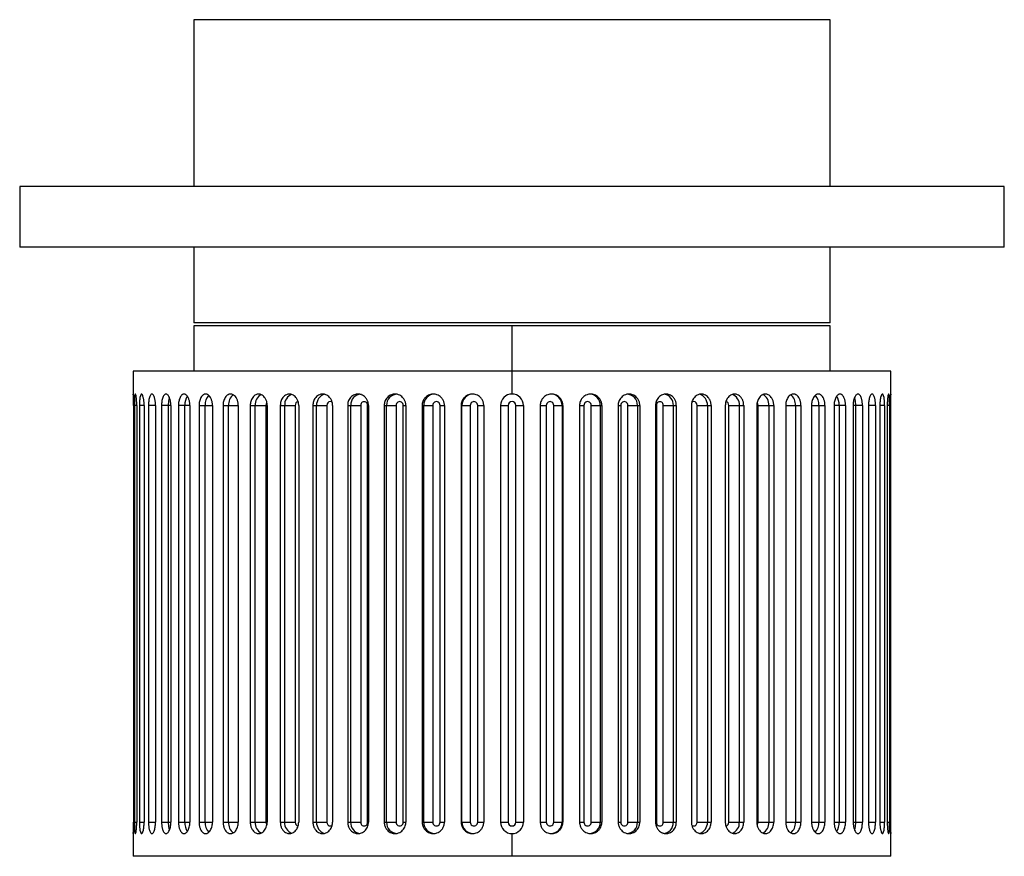
# Paper-space layout '_Top' of a CAD drawing. Units: inches. Extents: x -1.28 to 7.58, y -1.74 to 0.43.
# Drawn here: x -1.28 to 1.28, y -1.74 to 0.43 of the extents above; entities that cross this region are included whole.
import ezdxf

# ---------------------------------------------------------------- set-up
doc = ezdxf.new("R2010")
doc.units = ezdxf.units.IN
doc.header["$MEASUREMENT"] = 0

psp = doc.layouts.new('_Top')

# ---------------------------------------------------------------- linework, layer by layer
at = {"color": 7, "linetype": 'Continuous', "lineweight": 25}
for p, q in [((-0.8268, 0.4331), (-0.8268, 0)), ((0.8268, 0.4331), (-0.8268, 0.4331)), ((0.8268, 0), (0.8268, 0.4331)), ((-1.2795, 0), (-1.2795, -0.1575)), ((1.2795, 0), (-1.2795, 0)), ((1.2795, -0.1575), (1.2795, 0)), ((1.2795, -0.1575), (-1.2795, -0.1575)), ((-0.8268, -0.1575), (-0.8268, -0.3543)), ((0.8268, -0.3543), (0.8268, -0.1575)), ((0.8268, -0.3543), (-0.8268, -0.3543)), ((-0.8268, -0.3622), (-0.8268, -0.4803)), ((0.8268, -0.3622), (-0.8268, -0.3622)), ((0, -0.5394), (0, -0.3622)), ((0.8268, -0.4803), (0.8268, -0.3622)), ((-0.9843, -0.4803), (-0.9843, -0.5394)), ((0.9843, -0.4803), (-0.9843, -0.4803)), ((0.9843, -0.5394), (0.9843, -0.4803)), ((-0.9838, -0.5689), (-0.9838, -1.6516)), ((-0.9815, -0.5689), (-0.9815, -1.6516)), ((-0.9753, -0.5689), (-0.9753, -1.6516)), ((-0.9684, -0.5689), (-0.9684, -1.6516)), ((-0.9562, -0.5689), (-0.9562, -1.6516)), ((-0.9448, -0.5689), (-0.9448, -1.6516)), ((-0.9265, -0.5689), (-0.9448, -0.5689)), ((-0.9265, -0.5689), (-0.9265, -1.6516)), ((-0.9108, -0.5689), (-0.9108, -1.6516)), ((-0.8867, -0.5689), (-0.9108, -0.5689)), ((-0.8932, -1.6516), (-0.8932, -0.5689)), ((-0.8867, -0.5689), (-0.8867, -1.6516)), ((-0.8668, -0.5689), (-0.8668, -1.6516)), ((-0.8372, -0.5689), (-0.8668, -0.5689)), ((-0.8501, -1.6516), (-0.8501, -0.5689)), ((-0.8372, -0.5689), (-0.8372, -1.6516)), ((-0.8133, -0.5689), (-0.8133, -1.6516)), ((-0.8133, -0.5689), (-0.7786, -0.5689)), ((-0.7977, -1.6516), (-0.7977, -0.5689)), ((-0.7786, -0.5689), (-0.7786, -1.6516)), ((-0.7509, -0.5689), (-0.7509, -1.6516)), ((-0.7509, -0.5689), (-0.7114, -0.5689)), ((-0.7366, -1.6516), (-0.7366, -0.5689)), ((-0.7114, -0.5689), (-0.7114, -1.6516)), ((-0.6802, -0.5689), (-0.6802, -1.6516)), ((-0.6802, -0.5689), (-0.6396, -0.5689)), ((-0.6674, -1.6516), (-0.6674, -0.5689)), ((-0.6396, -0.5689), (-0.6396, -1.6516)), ((-0.6364, -0.5689), (-0.6364, -1.6516)), ((-0.6022, -0.5689), (-0.6022, -1.6516)), ((-0.6022, -0.5689), (-0.5634, -0.5689)), ((-0.5908, -1.6516), (-0.5908, -0.5689)), ((-0.5634, -0.5689), (-0.5634, -1.6516)), ((-0.5544, -0.5689), (-0.5544, -1.6516)), ((-0.5175, -0.5689), (-0.5175, -1.6516)), ((-0.5175, -0.5689), (-0.481, -0.5689)), ((-0.5079, -1.6516), (-0.5079, -0.5689)), ((-0.481, -0.5689), (-0.481, -1.6516)), ((-0.4663, -0.5689), (-0.4663, -1.6516)), ((-0.4271, -0.5689), (-0.4271, -1.6516)), ((-0.4271, -0.5689), (-0.3933, -0.5689)), ((-0.4193, -1.6516), (-0.4193, -0.5689)), ((-0.3933, -0.5689), (-0.3933, -1.6516)), ((-0.3753, -1.6516), (-0.3753, -0.5689)), ((-0.3732, -0.5689), (-0.3732, -1.6516)), ((-0.3321, -0.5689), (-0.3321, -1.6516)), ((-0.3321, -0.5689), (-0.3013, -0.5689)), ((-0.3261, -1.6516), (-0.3261, -0.5689)), ((-0.3013, -0.5689), (-0.3013, -1.6516)), ((-0.2826, -1.6516), (-0.2826, -0.5689)), ((-0.2759, -0.5689), (-0.2759, -1.6516)), ((-0.2334, -0.5689), (-0.2334, -1.6516)), ((-0.2334, -0.5689), (-0.2061, -0.5689)), ((-0.2294, -1.6516), (-0.2294, -0.5689)), ((-0.2061, -0.5689), (-0.2061, -1.6516)), ((-0.1868, -1.6516), (-0.1868, -0.5689)), ((-0.1757, -0.5689), (-0.1757, -1.6516)), ((-0.1322, -0.5689), (-0.1322, -1.6516)), ((-0.1322, -0.5689), (-0.1086, -0.5689)), ((-0.1302, -1.6516), (-0.1302, -0.5689)), ((-0.1086, -0.5689), (-0.1086, -1.6516)), ((-0.089, -1.6516), (-0.089, -0.5689)), ((-0.0735, -0.5689), (-0.0735, -1.6516)), ((-0.0295, -0.5689), (-0.0295, -1.6516)), ((-0.0295, -0.5689), (-0.0098, -0.5689)), ((-0.0098, -0.5689), (-0.0098, -1.6516)), ((0.0098, -1.6516), (0.0098, -0.5689)), ((0.0098, -0.5689), (0.0295, -0.5689)), ((0.0295, -0.5689), (0.0295, -1.6516)), ((0.0735, -0.5689), (0.0735, -1.6516)), ((0.089, -0.5689), (0.089, -1.6516)), ((0.1086, -0.5689), (0.1322, -0.5689)), ((0.1086, -1.6516), (0.1086, -0.5689)), ((0.1302, -0.5689), (0.1302, -1.6516)), ((0.1322, -0.5689), (0.1322, -1.6516)), ((0.1757, -0.5689), (0.1757, -1.6516)), ((0.1868, -0.5689), (0.1868, -1.6516)), ((0.2061, -0.5689), (0.2334, -0.5689)), ((0.2061, -1.6516), (0.2061, -0.5689)), ((0.2294, -0.5689), (0.2294, -1.6516)), ((0.2334, -0.5689), (0.2334, -1.6516)), ((0.2759, -0.5689), (0.2759, -1.6516)), ((0.2826, -0.5689), (0.2826, -1.6516)), ((0.3013, -0.5689), (0.3321, -0.5689)), ((0.3013, -1.6516), (0.3013, -0.5689)), ((0.3261, -0.5689), (0.3261, -1.6516)), ((0.3321, -0.5689), (0.3321, -1.6516)), ((0.3732, -0.5689), (0.3732, -1.6516)), ((0.3753, -0.5689), (0.3753, -1.6516)), ((0.3933, -0.5689), (0.4271, -0.5689)), ((0.3933, -1.6516), (0.3933, -0.5689)), ((0.4193, -0.5689), (0.4193, -1.6516)), ((0.4271, -0.5689), (0.4271, -1.6516)), ((0.4663, -0.5689), (0.4663, -1.6516)), ((0.481, -0.5689), (0.5175, -0.5689)), ((0.481, -1.6516), (0.481, -0.5689)), ((0.5079, -0.5689), (0.5079, -1.6516)), ((0.5175, -0.5689), (0.5175, -1.6516)), ((0.5544, -0.5689), (0.5544, -1.6516)), ((0.5634, -0.5689), (0.6022, -0.5689)), ((0.5634, -1.6516), (0.5634, -0.5689)), ((0.5908, -0.5689), (0.5908, -1.6516)), ((0.6022, -0.5689), (0.6022, -1.6516)), ((0.6364, -0.5689), (0.6364, -1.6516)), ((0.6396, -0.5689), (0.6802, -0.5689)), ((0.6396, -1.6516), (0.6396, -0.5689)), ((0.6674, -0.5689), (0.6674, -1.6516)), ((0.6802, -0.5689), (0.6802, -1.6516)), ((0.7114, -0.5689), (0.7114, -1.6516)), ((0.7114, -0.5689), (0.7509, -0.5689)), ((0.7366, -0.5689), (0.7366, -1.6516)), ((0.7509, -0.5689), (0.7509, -1.6516)), ((0.7786, -0.5689), (0.7786, -1.6516)), ((0.7786, -0.5689), (0.8133, -0.5689)), ((0.7977, -0.5689), (0.7977, -1.6516)), ((0.8133, -0.5689), (0.8133, -1.6516)), ((0.8372, -0.5689), (0.8372, -1.6516)), ((0.8668, -0.5689), (0.8372, -0.5689)), ((0.8501, -0.5689), (0.8501, -1.6516)), ((0.8668, -0.5689), (0.8668, -1.6516)), ((0.8867, -0.5689), (0.8867, -1.6516)), ((0.9108, -0.5689), (0.8867, -0.5689)), ((0.8932, -0.5689), (0.8932, -1.6516)), ((0.9108, -0.5689), (0.9108, -1.6516)), ((0.9265, -0.5689), (0.9265, -1.6516)), ((0.9448, -0.5689), (0.9265, -0.5689)), ((0.9448, -0.5689), (0.9448, -1.6516)), ((0.9562, -0.5689), (0.9562, -1.6516)), ((0.9684, -0.5689), (0.9684, -1.6516)), ((0.9753, -0.5689), (0.9753, -1.6516)), ((0.9815, -0.5689), (0.9815, -1.6516)), ((0.9838, -0.5689), (0.9838, -1.6516)), ((-0.9448, -1.6516), (-0.9265, -1.6516)), ((-0.9108, -1.6516), (-0.8867, -1.6516)), ((-0.8668, -1.6516), (-0.8372, -1.6516)), ((-0.8133, -1.6516), (-0.7786, -1.6516)), ((-0.7509, -1.6516), (-0.7114, -1.6516)), ((-0.6802, -1.6516), (-0.6396, -1.6516)), ((-0.6022, -1.6516), (-0.5634, -1.6516)), ((-0.5175, -1.6516), (-0.481, -1.6516)), ((-0.4271, -1.6516), (-0.3933, -1.6516)), ((-0.3321, -1.6516), (-0.3013, -1.6516)), ((-0.2334, -1.6516), (-0.2061, -1.6516)), ((-0.1322, -1.6516), (-0.1086, -1.6516)), ((-0.0295, -1.6516), (-0.0098, -1.6516)), ((0.0098, -1.6516), (0.0295, -1.6516)), ((0.1086, -1.6516), (0.1322, -1.6516)), ((0.2061, -1.6516), (0.2334, -1.6516)), ((0.3013, -1.6516), (0.3321, -1.6516)), ((0.3933, -1.6516), (0.4271, -1.6516)), ((0.481, -1.6516), (0.5175, -1.6516)), ((0.5634, -1.6516), (0.6022, -1.6516)), ((0.6396, -1.6516), (0.6802, -1.6516)), ((0.7114, -1.6516), (0.7509, -1.6516)), ((0.7786, -1.6516), (0.8133, -1.6516)), ((0.8372, -1.6516), (0.8668, -1.6516)), ((0.8867, -1.6516), (0.9108, -1.6516)), ((0.9265, -1.6516), (0.9448, -1.6516)), ((-0.9843, -1.6811), (-0.9843, -1.7402)), ((0, -1.7402), (0, -1.6811)), ((0.9843, -1.7402), (0.9843, -1.6811)), ((0.9843, -1.7402), (-0.9843, -1.7402))]:
    psp.add_line(p, q, dxfattribs=at)
at = {"color": 8, "linetype": 'Continuous', "lineweight": 25}
for p, q in [((-0.9753, -0.5689), (-0.9815, -0.5689)), ((-0.9562, -0.5689), (-0.9684, -0.5689)), ((-0.3753, -0.5689), (-0.3732, -0.5689)), ((-0.2826, -0.5689), (-0.2759, -0.5689)), ((-0.1868, -0.5689), (-0.1757, -0.5689)), ((-0.089, -0.5689), (-0.0735, -0.5689)), ((0.0735, -0.5689), (0.089, -0.5689)), ((0.1757, -0.5689), (0.1868, -0.5689)), ((0.2759, -0.5689), (0.2826, -0.5689)), ((0.3732, -0.5689), (0.3753, -0.5689)), ((0.9684, -0.5689), (0.9562, -0.5689)), ((0.9815, -0.5689), (0.9753, -0.5689)), ((-0.9815, -1.6516), (-0.9753, -1.6516)), ((-0.9684, -1.6516), (-0.9562, -1.6516)), ((-0.3753, -1.6516), (-0.3732, -1.6516)), ((-0.2826, -1.6516), (-0.2759, -1.6516)), ((-0.1868, -1.6516), (-0.1757, -1.6516)), ((-0.089, -1.6516), (-0.0735, -1.6516)), ((0.0735, -1.6516), (0.089, -1.6516)), ((0.1757, -1.6516), (0.1868, -1.6516)), ((0.2759, -1.6516), (0.2826, -1.6516)), ((0.3732, -1.6516), (0.3753, -1.6516)), ((0.9562, -1.6516), (0.9684, -1.6516)), ((0.9753, -1.6516), (0.9815, -1.6516))]:
    psp.add_line(p, q, dxfattribs=at)
at = {"color": 8, "linetype": 'Continuous', "lineweight": 25, "flags": 128}
for points in [[(-0.8932, -0.5689), (-0.8923, -0.5576), (-0.8901, -0.5492)], [(-0.4674, -0.5609), (-0.4692, -0.5598), (-0.4724, -0.5591), (-0.4757, -0.5598), (-0.4785, -0.5619), (-0.4803, -0.5651), (-0.481, -0.5689)], [(0.481, -0.5689), (0.4803, -0.5651), (0.4785, -0.5619), (0.4757, -0.5598), (0.4724, -0.5591), (0.4692, -0.5598), (0.4674, -0.561)], [(0.8901, -0.5491), (0.8923, -0.5576), (0.8932, -0.5689)], [(-0.8901, -1.6713), (-0.8923, -1.6629), (-0.8932, -1.6516)], [(-0.481, -1.6516), (-0.4803, -1.6553), (-0.4785, -1.6585), (-0.4757, -1.6607), (-0.4724, -1.6614), (-0.4692, -1.6607), (-0.4674, -1.6595)], [(0.4674, -1.6595), (0.4692, -1.6607), (0.4724, -1.6614), (0.4757, -1.6607), (0.4785, -1.6585), (0.4803, -1.6553), (0.481, -1.6516)], [(0.8932, -1.6516), (0.8923, -1.6629), (0.8901, -1.6713)]]:
    psp.add_lwpolyline(points, dxfattribs=at)
at = {"color": 8, "linetype": 'Continuous', "lineweight": 25}
for centre, radius, start, end in [((-0.8087, -0.5668), 0.0415, 147.819, 182.9419), ((-0.7627, -0.5667), 0.0351, 136.6659, 183.6515), ((-0.7066, -0.5659), 0.0301, 125.6018, 185.6574), ((-0.6387, -0.5663), 0.0288, 116.7899, 185.2397), ((-0.6283, -0.5686), 0.0113, 143.2363, 181.6763), ((-0.5625, -0.5668), 0.0284, 110.3562, 184.318), ((-0.5543, -0.5681), 0.00914, 99.5985, 185.1623), ((-0.4795, -0.5673), 0.0284, 105.0293, 183.257), ((-0.391, -0.5677), 0.0283, 92.7038, 182.4699), ((-0.2973, -0.5682), 0.0288, 91.4731, 181.4009), ((-0.2002, -0.5686), 0.0292, 90.6399, 180.6259), ((0.2002, -0.5686), 0.0292, 359.3741, 89.3601), ((0.2973, -0.5682), 0.0288, 358.5991, 88.5269), ((0.3907, -0.5678), 0.0287, 357.8046, 78.7717), ((0.4795, -0.5673), 0.0284, 356.7547, 74.7507), ((0.5543, -0.5681), 0.00914, 354.8346, 80.4416), ((0.5626, -0.5668), 0.0284, 355.664, 69.8708), ((0.6283, -0.5686), 0.0113, 358.3052, 37.0393), ((0.6388, -0.5662), 0.0287, 354.6794, 63.9435), ((0.7067, -0.5659), 0.03, 354.2733, 54.8776), ((0.7626, -0.5667), 0.0352, 356.3829, 43.0665), ((0.8087, -0.5668), 0.0415, 357.0618, 32.1548), ((-0.8087, -1.6537), 0.0415, 177.0618, 212.1548), ((-0.7626, -1.6538), 0.0352, 176.3829, 223.0665), ((-0.7067, -1.6546), 0.03, 174.2733, 234.8776), ((-0.6388, -1.6542), 0.0287, 174.6794, 243.9435), ((-0.6283, -1.6519), 0.0113, 178.3052, 217.0393), ((-0.5626, -1.6537), 0.0284, 175.664, 249.8708), ((-0.5543, -1.6524), 0.00914, 174.8346, 260.4416), ((-0.4795, -1.6532), 0.0284, 176.7547, 254.7507), ((-0.3907, -1.6527), 0.0287, 177.8046, 258.7717), ((-0.2973, -1.6523), 0.0288, 178.5991, 268.5269), ((-0.2002, -1.6519), 0.0292, 179.3741, 269.3601), ((0.2002, -1.6519), 0.0292, 270.6399, 0.6259), ((0.2973, -1.6523), 0.0288, 271.4731, 1.4009), ((0.391, -1.6528), 0.0283, 272.7038, 2.4699), ((0.4795, -1.6532), 0.0284, 285.0293, 3.257), ((0.5543, -1.6524), 0.00914, 279.5985, 5.1623), ((0.5625, -1.6537), 0.0284, 290.3562, 4.318), ((0.6283, -1.6519), 0.0113, 323.2363, 1.6763), ((0.6387, -1.6542), 0.0288, 296.7899, 5.2397), ((0.7066, -1.6545), 0.0301, 305.6018, 5.6574), ((0.7627, -1.6538), 0.0351, 316.6659, 3.6515), ((0.8087, -1.6537), 0.0415, 327.819, 2.9419)]:
    psp.add_arc(centre, radius, start, end, dxfattribs=at)
at = {"color": 7, "linetype": 'Continuous', "lineweight": 25}
for centre, radius, start, end in [((-0.3843, -0.5682), 0.00902, 355.8325, 184.1675), ((-0.292, -0.5685), 0.00937, 357.6865, 182.3135), ((-0.1965, -0.5687), 0.00963, 358.9813, 181.0187), ((-0.1007, -0.5688), 0.0294, 90.1578, 180.1569), ((-0.0988, -0.5689), 0.00979, 359.7467, 180.2533), ((0, -0.5689), 0.00984, 0, 180), ((0.0988, -0.5689), 0.00979, 359.7467, 180.2533), ((0.1007, -0.5688), 0.0294, 359.8431, 89.8422), ((0.1965, -0.5687), 0.00963, 358.9813, 181.0187), ((0.292, -0.5685), 0.00937, 357.6865, 182.3135), ((0.3843, -0.5682), 0.00902, 355.8325, 184.1675), ((-0.3843, -1.6522), 0.00902, 175.8325, 4.1675), ((-0.292, -1.652), 0.00937, 177.6865, 2.3135), ((-0.1965, -1.6517), 0.00963, 178.9813, 1.0187), ((-0.1007, -1.6517), 0.0294, 179.8431, 269.8422), ((-0.0988, -1.6516), 0.00979, 179.7467, 0.2533), ((0, -1.6516), 0.00984, 180, 0), ((0.0988, -1.6516), 0.00979, 179.7467, 0.2533), ((0.1007, -1.6517), 0.0294, 270.1578, 0.1569), ((0.1965, -1.6517), 0.00963, 178.9813, 1.0187), ((0.292, -1.652), 0.00937, 177.6865, 2.3135), ((0.3843, -1.6522), 0.00902, 175.8325, 4.1675)]:
    psp.add_arc(centre, radius, start, end, dxfattribs=at)
for points, knots in [([(-0.9838, -0.5689), (-0.9838, -0.5656), (-0.9838, -0.5601), (-0.9839, -0.5531), (-0.984, -0.5478), (-0.9841, -0.5436), (-0.9842, -0.5403), (-0.9843, -0.5388), (-0.9842, -0.5403), (-0.9841, -0.5436), (-0.9841, -0.5465), (-0.984, -0.548)], [0, 0, 0, 0, 0.143709, 0.232923, 0.333519, 0.433954, 0.523064, 0.666737, 0.810455, 0.899667, 1, 1, 1, 1]), ([(-0.9839, -0.5535), (-0.9839, -0.5535), (-0.9839, -0.5551), (-0.9838, -0.5603), (-0.9838, -0.5656), (-0.9838, -0.5689)], [0, 0, 0, 0, 0.000779, 0.383373, 1, 1, 1, 1]), ([(-0.9753, -0.5689), (-0.9753, -0.5679), (-0.9753, -0.5658), (-0.9754, -0.5625), (-0.9756, -0.5589), (-0.9758, -0.5552), (-0.9761, -0.5515), (-0.9767, -0.5458), (-0.9777, -0.5407), (-0.9789, -0.5388), (-0.98, -0.5407), (-0.9807, -0.5462), (-0.9812, -0.5531), (-0.9814, -0.5588), (-0.9815, -0.564), (-0.9815, -0.5674), (-0.9815, -0.5689)], [0, 0, 0, 0, 0.03229, 0.068394, 0.108311, 0.15204, 0.199579, 0.250927, 0.392298, 0.500122, 0.60798, 0.749539, 0.824935, 0.891818, 0.950177, 1, 1, 1, 1]), ([(-0.9562, -0.5689), (-0.9562, -0.5679), (-0.9562, -0.5658), (-0.9563, -0.5625), (-0.9566, -0.5589), (-0.9569, -0.5552), (-0.9575, -0.5515), (-0.9586, -0.5458), (-0.9604, -0.5407), (-0.9628, -0.5388), (-0.965, -0.5407), (-0.9667, -0.5462), (-0.9677, -0.5531), (-0.9682, -0.5588), (-0.9684, -0.564), (-0.9684, -0.5674), (-0.9684, -0.5689)], [0, 0, 0, 0, 0.03229, 0.068394, 0.108311, 0.15204, 0.199579, 0.250927, 0.392298, 0.500122, 0.60798, 0.749539, 0.824935, 0.891818, 0.950177, 1, 1, 1, 1]), ([(-0.9265, -0.5689), (-0.9265, -0.5679), (-0.9266, -0.5658), (-0.9268, -0.5625), (-0.9271, -0.5589), (-0.9276, -0.5552), (-0.9284, -0.5515), (-0.93, -0.5458), (-0.9326, -0.5407), (-0.9361, -0.5388), (-0.9394, -0.5407), (-0.942, -0.5462), (-0.9436, -0.5531), (-0.9443, -0.5588), (-0.9447, -0.564), (-0.9448, -0.5674), (-0.9448, -0.5689)], [0, 0, 0, 0, 0.03229, 0.068394, 0.108311, 0.15204, 0.199579, 0.250927, 0.392298, 0.500122, 0.60798, 0.749539, 0.824935, 0.891818, 0.950177, 1, 1, 1, 1]), ([(-0.8867, -0.5689), (-0.8868, -0.5679), (-0.8868, -0.5658), (-0.887, -0.5625), (-0.8875, -0.5589), (-0.8882, -0.5552), (-0.8891, -0.5515), (-0.8912, -0.5458), (-0.8946, -0.5407), (-0.8992, -0.5388), (-0.9036, -0.5407), (-0.907, -0.5462), (-0.9091, -0.5531), (-0.9102, -0.5588), (-0.9107, -0.564), (-0.9107, -0.5674), (-0.9108, -0.5689)], [0, 0, 0, 0, 0.03229, 0.068394, 0.108311, 0.15204, 0.199579, 0.250927, 0.392298, 0.500122, 0.60798, 0.749539, 0.824935, 0.891818, 0.950177, 1, 1, 1, 1]), ([(-0.8372, -0.5689), (-0.8373, -0.5679), (-0.8373, -0.5658), (-0.8376, -0.5625), (-0.8381, -0.5589), (-0.8389, -0.5552), (-0.8402, -0.5515), (-0.8426, -0.5458), (-0.8468, -0.5407), (-0.8524, -0.5388), (-0.8579, -0.5407), (-0.8621, -0.5462), (-0.8647, -0.5531), (-0.866, -0.5588), (-0.8667, -0.564), (-0.8667, -0.5674), (-0.8668, -0.5689)], [0, 0, 0, 0, 0.03229, 0.068394, 0.108311, 0.15204, 0.199579, 0.250927, 0.392298, 0.500122, 0.60798, 0.749539, 0.824935, 0.891818, 0.950177, 1, 1, 1, 1]), ([(-0.7786, -0.5689), (-0.7786, -0.5679), (-0.7786, -0.5658), (-0.779, -0.5625), (-0.7796, -0.5589), (-0.7806, -0.5552), (-0.782, -0.5515), (-0.7849, -0.5458), (-0.7897, -0.5407), (-0.7963, -0.5388), (-0.8027, -0.5407), (-0.8078, -0.5462), (-0.8109, -0.5531), (-0.8124, -0.5588), (-0.8132, -0.564), (-0.8132, -0.5674), (-0.8133, -0.5689)], [0, 0, 0, 0, 0.03229, 0.068394, 0.108311, 0.15204, 0.199579, 0.250927, 0.392298, 0.500122, 0.60798, 0.749539, 0.824935, 0.891818, 0.950177, 1, 1, 1, 1]), ([(-0.7114, -0.5689), (-0.7114, -0.5679), (-0.7114, -0.5658), (-0.7118, -0.5625), (-0.7125, -0.5589), (-0.7136, -0.5552), (-0.7152, -0.5515), (-0.7185, -0.5458), (-0.724, -0.5407), (-0.7315, -0.5388), (-0.7388, -0.5407), (-0.7446, -0.5462), (-0.7481, -0.5531), (-0.7498, -0.5588), (-0.7507, -0.564), (-0.7508, -0.5674), (-0.7509, -0.5689)], [0, 0, 0, 0, 0.03229, 0.068394, 0.108311, 0.15204, 0.199579, 0.250927, 0.392298, 0.500122, 0.60798, 0.749539, 0.824935, 0.891818, 0.950177, 1, 1, 1, 1]), ([(-0.6364, -0.5689), (-0.6364, -0.5679), (-0.6364, -0.5658), (-0.6368, -0.5625), (-0.6376, -0.5589), (-0.6388, -0.5552), (-0.6406, -0.5515), (-0.6442, -0.5458), (-0.6504, -0.5407), (-0.6586, -0.5388), (-0.6668, -0.5407), (-0.6732, -0.5462), (-0.6772, -0.5531), (-0.6791, -0.5588), (-0.6801, -0.564), (-0.6802, -0.5674), (-0.6802, -0.5689)], [0, 0, 0, 0, 0.03229, 0.068394, 0.108311, 0.15204, 0.199579, 0.250927, 0.392298, 0.500122, 0.60798, 0.749539, 0.824935, 0.891818, 0.950177, 1, 1, 1, 1]), ([(-0.5544, -0.5689), (-0.5544, -0.5679), (-0.5545, -0.5658), (-0.5549, -0.5625), (-0.5557, -0.5589), (-0.5571, -0.5552), (-0.559, -0.5515), (-0.5629, -0.5458), (-0.5696, -0.5407), (-0.5785, -0.5388), (-0.5874, -0.5407), (-0.5945, -0.5462), (-0.5988, -0.5531), (-0.6009, -0.5588), (-0.602, -0.564), (-0.6021, -0.5674), (-0.6022, -0.5689)], [0, 0, 0, 0, 0.03229, 0.068394, 0.108311, 0.15204, 0.199579, 0.250927, 0.392298, 0.500122, 0.60798, 0.749539, 0.824935, 0.891818, 0.950177, 1, 1, 1, 1]), ([(-0.4663, -0.5689), (-0.4664, -0.5679), (-0.4664, -0.5658), (-0.4669, -0.5625), (-0.4678, -0.5589), (-0.4692, -0.5552), (-0.4712, -0.5515), (-0.4754, -0.5458), (-0.4825, -0.5407), (-0.4921, -0.5388), (-0.5017, -0.5407), (-0.5092, -0.5462), (-0.5138, -0.5531), (-0.5161, -0.5588), (-0.5173, -0.564), (-0.5174, -0.5674), (-0.5175, -0.5689)], [0, 0, 0, 0, 0.03229, 0.068394, 0.108311, 0.15204, 0.199579, 0.250927, 0.392298, 0.500122, 0.60798, 0.749539, 0.824935, 0.891818, 0.950177, 1, 1, 1, 1]), ([(-0.3732, -0.5689), (-0.3732, -0.5679), (-0.3733, -0.5658), (-0.3738, -0.5625), (-0.3747, -0.5589), (-0.3762, -0.5552), (-0.3783, -0.5515), (-0.3827, -0.5458), (-0.3902, -0.5407), (-0.4003, -0.5388), (-0.4104, -0.5407), (-0.4184, -0.5462), (-0.4233, -0.5531), (-0.4257, -0.5588), (-0.4269, -0.564), (-0.4271, -0.5674), (-0.4271, -0.5689)], [0, 0, 0, 0, 0.03229, 0.068394, 0.108311, 0.15204, 0.199579, 0.250927, 0.392298, 0.500122, 0.60798, 0.749539, 0.824935, 0.891818, 0.950177, 1, 1, 1, 1]), ([(-0.2759, -0.5689), (-0.276, -0.5679), (-0.276, -0.5658), (-0.2765, -0.5625), (-0.2775, -0.5589), (-0.2791, -0.5552), (-0.2813, -0.5515), (-0.2859, -0.5458), (-0.2936, -0.5407), (-0.3042, -0.5388), (-0.3146, -0.5407), (-0.3229, -0.5462), (-0.3281, -0.5531), (-0.3306, -0.5588), (-0.3319, -0.564), (-0.332, -0.5674), (-0.3321, -0.5689)], [0, 0, 0, 0, 0.03229, 0.068394, 0.108311, 0.15204, 0.199579, 0.250927, 0.392298, 0.500122, 0.60798, 0.749539, 0.824935, 0.891818, 0.950177, 1, 1, 1, 1]), ([(-0.1757, -0.5689), (-0.1757, -0.5679), (-0.1758, -0.5658), (-0.1763, -0.5625), (-0.1773, -0.5589), (-0.1789, -0.5552), (-0.1811, -0.5515), (-0.1859, -0.5458), (-0.1938, -0.5407), (-0.2046, -0.5388), (-0.2154, -0.5407), (-0.224, -0.5462), (-0.2293, -0.5531), (-0.2319, -0.5588), (-0.2332, -0.564), (-0.2334, -0.5674), (-0.2334, -0.5689)], [0, 0, 0, 0, 0.03229, 0.068394, 0.108311, 0.15204, 0.199579, 0.250927, 0.392298, 0.500122, 0.60798, 0.749539, 0.824935, 0.891818, 0.950177, 1, 1, 1, 1]), ([(-0.0735, -0.5689), (-0.0735, -0.5679), (-0.0736, -0.5658), (-0.0741, -0.5625), (-0.0751, -0.5589), (-0.0767, -0.5552), (-0.079, -0.5515), (-0.0838, -0.5458), (-0.0919, -0.5407), (-0.1029, -0.5388), (-0.1139, -0.5407), (-0.1226, -0.5462), (-0.128, -0.5531), (-0.1306, -0.5588), (-0.132, -0.564), (-0.1321, -0.5674), (-0.1322, -0.5689)], [0, 0, 0, 0, 0.03229, 0.068394, 0.108311, 0.15204, 0.199579, 0.250927, 0.392298, 0.500122, 0.60798, 0.749539, 0.824935, 0.891818, 0.950177, 1, 1, 1, 1]), ([(0, -0.5394), (-0.0077, -0.5394), (-0.0154, -0.5426), (-0.0263, -0.5535), (-0.0295, -0.5612), (-0.0295, -0.5689)], [0, 0, 0, 0, 0.5, 0.5, 1, 1, 1, 1]), ([(0.0295, -0.5689), (0.0295, -0.5612), (0.0263, -0.5535), (0.0154, -0.5426), (0.0077, -0.5394), (0, -0.5394)], [0, 0, 0, 0, 0.5, 0.5, 1, 1, 1, 1]), ([(0.1322, -0.5689), (0.1322, -0.5679), (0.1321, -0.5658), (0.1316, -0.5625), (0.1306, -0.5589), (0.129, -0.5552), (0.1267, -0.5515), (0.1219, -0.5458), (0.1139, -0.5407), (0.1029, -0.5388), (0.0919, -0.5407), (0.0831, -0.5462), (0.0777, -0.5531), (0.0751, -0.5588), (0.0737, -0.564), (0.0735, -0.5674), (0.0735, -0.5689)], [0, 0, 0, 0, 0.03229, 0.068394, 0.108311, 0.15204, 0.199579, 0.250927, 0.392298, 0.500122, 0.60798, 0.749539, 0.824935, 0.891818, 0.950177, 1, 1, 1, 1]), ([(0.2334, -0.5689), (0.2334, -0.5679), (0.2333, -0.5658), (0.2328, -0.5625), (0.2318, -0.5589), (0.2303, -0.5552), (0.228, -0.5515), (0.2233, -0.5458), (0.2154, -0.5407), (0.2046, -0.5388), (0.1938, -0.5407), (0.1852, -0.5462), (0.1799, -0.5531), (0.1772, -0.5588), (0.1759, -0.564), (0.1757, -0.5674), (0.1757, -0.5689)], [0, 0, 0, 0, 0.03229, 0.068394, 0.108311, 0.15204, 0.199579, 0.250927, 0.392298, 0.500122, 0.60798, 0.749539, 0.824935, 0.891818, 0.950177, 1, 1, 1, 1]), ([(0.3321, -0.5689), (0.3321, -0.5679), (0.332, -0.5658), (0.3315, -0.5625), (0.3306, -0.5589), (0.329, -0.5552), (0.3269, -0.5515), (0.3223, -0.5458), (0.3146, -0.5407), (0.3042, -0.5388), (0.2936, -0.5407), (0.2852, -0.5462), (0.28, -0.5531), (0.2775, -0.5588), (0.2761, -0.564), (0.276, -0.5674), (0.2759, -0.5689)], [0, 0, 0, 0, 0.03229, 0.068394, 0.108311, 0.15204, 0.199579, 0.250927, 0.392298, 0.500122, 0.60798, 0.749539, 0.824935, 0.891818, 0.950177, 1, 1, 1, 1]), ([(0.4271, -0.5689), (0.4271, -0.5679), (0.427, -0.5658), (0.4266, -0.5625), (0.4257, -0.5589), (0.4242, -0.5552), (0.4221, -0.5515), (0.4178, -0.5458), (0.4104, -0.5407), (0.4003, -0.5388), (0.3902, -0.5407), (0.3821, -0.5462), (0.3771, -0.5531), (0.3747, -0.5588), (0.3734, -0.564), (0.3732, -0.5674), (0.3732, -0.5689)], [0, 0, 0, 0, 0.03229, 0.068394, 0.108311, 0.15204, 0.199579, 0.250927, 0.392298, 0.500122, 0.60798, 0.749539, 0.824935, 0.891818, 0.950177, 1, 1, 1, 1]), ([(0.5175, -0.5689), (0.5175, -0.5679), (0.5174, -0.5658), (0.5169, -0.5625), (0.5161, -0.5589), (0.5147, -0.5552), (0.5127, -0.5515), (0.5086, -0.5458), (0.5017, -0.5407), (0.4921, -0.5388), (0.4825, -0.5407), (0.4749, -0.5462), (0.4701, -0.5531), (0.4677, -0.5588), (0.4665, -0.564), (0.4664, -0.5674), (0.4663, -0.5689)], [0, 0, 0, 0, 0.03229, 0.068394, 0.108311, 0.15204, 0.199579, 0.250927, 0.392298, 0.500122, 0.60798, 0.749539, 0.824935, 0.891818, 0.950177, 1, 1, 1, 1]), ([(0.6022, -0.5689), (0.6021, -0.5679), (0.6021, -0.5658), (0.6017, -0.5625), (0.6009, -0.5589), (0.5996, -0.5552), (0.5978, -0.5515), (0.5939, -0.5458), (0.5874, -0.5407), (0.5785, -0.5388), (0.5696, -0.5407), (0.5624, -0.5462), (0.5579, -0.5531), (0.5557, -0.5588), (0.5546, -0.564), (0.5544, -0.5674), (0.5544, -0.5689)], [0, 0, 0, 0, 0.03229, 0.068394, 0.108311, 0.15204, 0.199579, 0.250927, 0.392298, 0.500122, 0.60798, 0.749539, 0.824935, 0.891818, 0.950177, 1, 1, 1, 1]), ([(0.6802, -0.5689), (0.6802, -0.5679), (0.6802, -0.5658), (0.6798, -0.5625), (0.6791, -0.5589), (0.6779, -0.5552), (0.6762, -0.5515), (0.6727, -0.5458), (0.6668, -0.5407), (0.6586, -0.5388), (0.6503, -0.5407), (0.6437, -0.5462), (0.6396, -0.5531), (0.6376, -0.5588), (0.6365, -0.564), (0.6364, -0.5674), (0.6364, -0.5689)], [0, 0, 0, 0, 0.03229, 0.068394, 0.108311, 0.15204, 0.199579, 0.250927, 0.392298, 0.500122, 0.60798, 0.749539, 0.824935, 0.891818, 0.950177, 1, 1, 1, 1]), ([(0.7509, -0.5689), (0.7509, -0.5679), (0.7508, -0.5658), (0.7505, -0.5625), (0.7498, -0.5589), (0.7488, -0.5552), (0.7473, -0.5515), (0.7441, -0.5458), (0.7388, -0.5407), (0.7315, -0.5388), (0.724, -0.5407), (0.718, -0.5462), (0.7143, -0.5531), (0.7125, -0.5588), (0.7115, -0.564), (0.7114, -0.5674), (0.7114, -0.5689)], [0, 0, 0, 0, 0.03229, 0.068394, 0.108311, 0.15204, 0.199579, 0.250927, 0.392298, 0.500122, 0.60798, 0.749539, 0.824935, 0.891818, 0.950177, 1, 1, 1, 1]), ([(0.8133, -0.5689), (0.8133, -0.5679), (0.8132, -0.5658), (0.8129, -0.5625), (0.8124, -0.5589), (0.8114, -0.5552), (0.8101, -0.5515), (0.8074, -0.5458), (0.8027, -0.5407), (0.7963, -0.5388), (0.7897, -0.5407), (0.7845, -0.5462), (0.7812, -0.5531), (0.7795, -0.5588), (0.7787, -0.564), (0.7786, -0.5674), (0.7786, -0.5689)], [0, 0, 0, 0, 0.03229, 0.068394, 0.108311, 0.15204, 0.199579, 0.250927, 0.392298, 0.500122, 0.60798, 0.749539, 0.824935, 0.891818, 0.950177, 1, 1, 1, 1]), ([(0.8668, -0.5689), (0.8668, -0.5679), (0.8667, -0.5658), (0.8665, -0.5625), (0.866, -0.5589), (0.8652, -0.5552), (0.8641, -0.5515), (0.8618, -0.5458), (0.8579, -0.5407), (0.8524, -0.5388), (0.8468, -0.5407), (0.8423, -0.5462), (0.8395, -0.5531), (0.8381, -0.5588), (0.8374, -0.564), (0.8373, -0.5674), (0.8372, -0.5689)], [0, 0, 0, 0, 0.0322903, 0.0683945, 0.1083114, 0.1520401, 0.1995791, 0.2509269, 0.3922977, 0.5001217, 0.6079803, 0.7495387, 0.8249354, 0.8918185, 0.9501765, 1, 1, 1, 1]), ([(0.9108, -0.5689), (0.9108, -0.5679), (0.9107, -0.5658), (0.9105, -0.5625), (0.9101, -0.5589), (0.9095, -0.5552), (0.9086, -0.5515), (0.9068, -0.5458), (0.9036, -0.5407), (0.8992, -0.5388), (0.8946, -0.5407), (0.8909, -0.5462), (0.8886, -0.5531), (0.8874, -0.5588), (0.8868, -0.564), (0.8868, -0.5674), (0.8867, -0.5689)], [0, 0, 0, 0, 0.0322903, 0.0683945, 0.1083114, 0.1520401, 0.1995791, 0.2509269, 0.3922977, 0.5001217, 0.6079803, 0.7495387, 0.8249354, 0.8918185, 0.9501765, 1, 1, 1, 1]), ([(0.9448, -0.5689), (0.9448, -0.5679), (0.9448, -0.5658), (0.9446, -0.5625), (0.9443, -0.5589), (0.9439, -0.5552), (0.9432, -0.5515), (0.9418, -0.5458), (0.9394, -0.5407), (0.9361, -0.5388), (0.9326, -0.5407), (0.9298, -0.5462), (0.928, -0.5531), (0.9271, -0.5588), (0.9266, -0.564), (0.9266, -0.5674), (0.9265, -0.5689)], [0, 0, 0, 0, 0.03229, 0.068394, 0.108311, 0.15204, 0.199579, 0.250927, 0.392298, 0.500122, 0.60798, 0.749539, 0.824935, 0.891818, 0.950177, 1, 1, 1, 1]), ([(0.9684, -0.5689), (0.9684, -0.5679), (0.9684, -0.5658), (0.9683, -0.5625), (0.9682, -0.5589), (0.9679, -0.5552), (0.9674, -0.5515), (0.9666, -0.5458), (0.965, -0.5407), (0.9628, -0.5388), (0.9604, -0.5407), (0.9584, -0.5462), (0.9572, -0.5531), (0.9566, -0.5588), (0.9562, -0.564), (0.9562, -0.5674), (0.9562, -0.5689)], [0, 0, 0, 0, 0.03229, 0.068394, 0.108311, 0.15204, 0.199579, 0.250927, 0.392298, 0.500122, 0.60798, 0.749539, 0.824935, 0.891818, 0.950177, 1, 1, 1, 1]), ([(0.9815, -0.5689), (0.9815, -0.5679), (0.9815, -0.5658), (0.9815, -0.5625), (0.9814, -0.5589), (0.9813, -0.5552), (0.9811, -0.5515), (0.9807, -0.5458), (0.98, -0.5407), (0.9789, -0.5388), (0.9777, -0.5407), (0.9766, -0.5462), (0.9759, -0.5531), (0.9756, -0.5588), (0.9754, -0.564), (0.9753, -0.5674), (0.9753, -0.5689)], [0, 0, 0, 0, 0.03229, 0.068394, 0.108311, 0.15204, 0.199579, 0.250927, 0.392298, 0.500122, 0.60798, 0.749539, 0.824935, 0.891818, 0.950177, 1, 1, 1, 1]), ([(0.9841, -0.5465), (0.9841, -0.5455), (0.9841, -0.5432), (0.9842, -0.5403), (0.9843, -0.5388), (0.9842, -0.5403), (0.9841, -0.5436), (0.984, -0.5478), (0.9839, -0.5531), (0.9838, -0.5601), (0.9838, -0.5656), (0.9838, -0.5689)], [0, 0, 0, 0, 0.0672608, 0.1596619, 0.3086402, 0.4576662, 0.5501725, 0.6544759, 0.75865, 0.851061, 1, 1, 1, 1]), ([(0.9838, -0.5689), (0.9838, -0.5678), (0.9838, -0.5654), (0.9838, -0.5616), (0.9839, -0.5575), (0.9839, -0.5549), (0.9839, -0.5535)], [0, 0, 0, 0, 0.2087275, 0.4449775, 0.7087394, 1, 1, 1, 1]), ([(-0.9838, -1.6516), (-0.9838, -1.6526), (-0.9838, -1.6547), (-0.9838, -1.658), (-0.9839, -1.6615), (-0.9839, -1.6653), (-0.984, -1.669), (-0.9841, -1.6747), (-0.9842, -1.6798), (-0.9843, -1.6817), (-0.9842, -1.6798), (-0.9841, -1.6743), (-0.9839, -1.6673), (-0.9839, -1.6617), (-0.9838, -1.6564), (-0.9838, -1.6531), (-0.9838, -1.6516)], [0, 0, 0, 0, 0.03229, 0.068394, 0.108311, 0.15204, 0.199579, 0.250927, 0.392298, 0.500122, 0.60798, 0.749539, 0.824935, 0.891818, 0.950177, 1, 1, 1, 1]), ([(-0.9815, -1.6516), (-0.9815, -1.6526), (-0.9815, -1.6547), (-0.9815, -1.658), (-0.9814, -1.6615), (-0.9813, -1.6653), (-0.9811, -1.669), (-0.9807, -1.6747), (-0.98, -1.6798), (-0.9789, -1.6817), (-0.9777, -1.6798), (-0.9766, -1.6743), (-0.9759, -1.6673), (-0.9756, -1.6617), (-0.9754, -1.6564), (-0.9753, -1.6531), (-0.9753, -1.6516)], [0, 0, 0, 0, 0.03229, 0.068394, 0.108311, 0.15204, 0.199579, 0.250927, 0.392298, 0.500122, 0.60798, 0.749539, 0.824935, 0.891818, 0.950177, 1, 1, 1, 1]), ([(-0.9684, -1.6516), (-0.9684, -1.6526), (-0.9684, -1.6547), (-0.9683, -1.658), (-0.9682, -1.6615), (-0.9679, -1.6653), (-0.9674, -1.669), (-0.9666, -1.6747), (-0.965, -1.6798), (-0.9628, -1.6817), (-0.9604, -1.6798), (-0.9584, -1.6743), (-0.9572, -1.6673), (-0.9566, -1.6617), (-0.9562, -1.6564), (-0.9562, -1.6531), (-0.9562, -1.6516)], [0, 0, 0, 0, 0.03229, 0.068394, 0.108311, 0.15204, 0.199579, 0.250927, 0.392298, 0.500122, 0.60798, 0.749539, 0.824935, 0.891818, 0.950177, 1, 1, 1, 1]), ([(-0.9448, -1.6516), (-0.9448, -1.6526), (-0.9448, -1.6547), (-0.9446, -1.658), (-0.9443, -1.6615), (-0.9439, -1.6653), (-0.9432, -1.669), (-0.9418, -1.6747), (-0.9394, -1.6798), (-0.9361, -1.6817), (-0.9326, -1.6798), (-0.9298, -1.6743), (-0.928, -1.6673), (-0.9271, -1.6617), (-0.9266, -1.6564), (-0.9266, -1.6531), (-0.9265, -1.6516)], [0, 0, 0, 0, 0.03229, 0.068394, 0.108311, 0.15204, 0.199579, 0.250927, 0.392298, 0.500122, 0.60798, 0.749539, 0.824935, 0.891818, 0.950177, 1, 1, 1, 1]), ([(-0.9108, -1.6516), (-0.9108, -1.6526), (-0.9107, -1.6547), (-0.9105, -1.658), (-0.9101, -1.6615), (-0.9095, -1.6653), (-0.9086, -1.669), (-0.9068, -1.6747), (-0.9036, -1.6798), (-0.8992, -1.6817), (-0.8946, -1.6798), (-0.8909, -1.6743), (-0.8886, -1.6673), (-0.8874, -1.6617), (-0.8868, -1.6564), (-0.8868, -1.6531), (-0.8867, -1.6516)], [0, 0, 0, 0, 0.03229, 0.068394, 0.108311, 0.15204, 0.199579, 0.250927, 0.392298, 0.500122, 0.60798, 0.749539, 0.824935, 0.891818, 0.950177, 1, 1, 1, 1]), ([(-0.8668, -1.6516), (-0.8668, -1.6526), (-0.8667, -1.6547), (-0.8665, -1.658), (-0.866, -1.6615), (-0.8652, -1.6653), (-0.8641, -1.669), (-0.8618, -1.6747), (-0.8579, -1.6798), (-0.8524, -1.6817), (-0.8468, -1.6798), (-0.8423, -1.6743), (-0.8395, -1.6673), (-0.8381, -1.6617), (-0.8374, -1.6564), (-0.8373, -1.6531), (-0.8372, -1.6516)], [0, 0, 0, 0, 0.03229, 0.068394, 0.108311, 0.15204, 0.199579, 0.250927, 0.392298, 0.500122, 0.60798, 0.749539, 0.824935, 0.891818, 0.950177, 1, 1, 1, 1]), ([(-0.8133, -1.6516), (-0.8133, -1.6526), (-0.8132, -1.6547), (-0.8129, -1.658), (-0.8124, -1.6615), (-0.8114, -1.6653), (-0.8101, -1.669), (-0.8074, -1.6747), (-0.8027, -1.6798), (-0.7963, -1.6817), (-0.7897, -1.6798), (-0.7845, -1.6743), (-0.7812, -1.6673), (-0.7795, -1.6617), (-0.7787, -1.6564), (-0.7786, -1.6531), (-0.7786, -1.6516)], [0, 0, 0, 0, 0.03229, 0.068394, 0.108311, 0.15204, 0.199579, 0.250927, 0.392298, 0.500122, 0.60798, 0.749539, 0.824935, 0.891818, 0.950177, 1, 1, 1, 1]), ([(-0.7509, -1.6516), (-0.7509, -1.6526), (-0.7508, -1.6547), (-0.7505, -1.658), (-0.7498, -1.6615), (-0.7488, -1.6653), (-0.7473, -1.669), (-0.7441, -1.6747), (-0.7388, -1.6798), (-0.7315, -1.6817), (-0.724, -1.6798), (-0.718, -1.6743), (-0.7143, -1.6673), (-0.7125, -1.6617), (-0.7115, -1.6564), (-0.7114, -1.6531), (-0.7114, -1.6516)], [0, 0, 0, 0, 0.03229, 0.068394, 0.108311, 0.15204, 0.199579, 0.250927, 0.392298, 0.500122, 0.60798, 0.749539, 0.824935, 0.891818, 0.950177, 1, 1, 1, 1]), ([(-0.6802, -1.6516), (-0.6802, -1.6526), (-0.6802, -1.6547), (-0.6798, -1.658), (-0.6791, -1.6615), (-0.6779, -1.6653), (-0.6762, -1.669), (-0.6727, -1.6747), (-0.6668, -1.6798), (-0.6586, -1.6817), (-0.6503, -1.6798), (-0.6437, -1.6743), (-0.6396, -1.6673), (-0.6376, -1.6617), (-0.6365, -1.6564), (-0.6364, -1.6531), (-0.6364, -1.6516)], [0, 0, 0, 0, 0.03229, 0.068394, 0.108311, 0.15204, 0.199579, 0.250927, 0.392298, 0.500122, 0.60798, 0.749539, 0.824935, 0.891818, 0.950177, 1, 1, 1, 1]), ([(-0.6022, -1.6516), (-0.6021, -1.6526), (-0.6021, -1.6547), (-0.6017, -1.658), (-0.6009, -1.6615), (-0.5996, -1.6653), (-0.5978, -1.669), (-0.5939, -1.6747), (-0.5874, -1.6798), (-0.5785, -1.6817), (-0.5696, -1.6798), (-0.5624, -1.6743), (-0.5579, -1.6673), (-0.5557, -1.6617), (-0.5546, -1.6564), (-0.5544, -1.6531), (-0.5544, -1.6516)], [0, 0, 0, 0, 0.03229, 0.068394, 0.108311, 0.15204, 0.199579, 0.250927, 0.392298, 0.500122, 0.60798, 0.749539, 0.824935, 0.891818, 0.950177, 1, 1, 1, 1]), ([(-0.5175, -1.6516), (-0.5175, -1.6526), (-0.5174, -1.6547), (-0.5169, -1.658), (-0.5161, -1.6615), (-0.5147, -1.6653), (-0.5127, -1.669), (-0.5086, -1.6747), (-0.5017, -1.6798), (-0.4921, -1.6817), (-0.4825, -1.6798), (-0.4749, -1.6743), (-0.4701, -1.6673), (-0.4677, -1.6617), (-0.4665, -1.6564), (-0.4664, -1.6531), (-0.4663, -1.6516)], [0, 0, 0, 0, 0.03229, 0.068394, 0.108311, 0.15204, 0.199579, 0.250927, 0.392298, 0.500122, 0.60798, 0.749539, 0.824935, 0.891818, 0.950177, 1, 1, 1, 1]), ([(-0.4271, -1.6516), (-0.4271, -1.6526), (-0.427, -1.6547), (-0.4266, -1.658), (-0.4257, -1.6615), (-0.4242, -1.6653), (-0.4221, -1.669), (-0.4178, -1.6747), (-0.4104, -1.6798), (-0.4003, -1.6817), (-0.3902, -1.6798), (-0.3821, -1.6743), (-0.3771, -1.6673), (-0.3747, -1.6617), (-0.3734, -1.6564), (-0.3732, -1.6531), (-0.3732, -1.6516)], [0, 0, 0, 0, 0.03229, 0.068394, 0.108311, 0.15204, 0.199579, 0.250927, 0.392298, 0.500122, 0.60798, 0.749539, 0.824935, 0.891818, 0.950177, 1, 1, 1, 1]), ([(-0.3321, -1.6516), (-0.3321, -1.6526), (-0.332, -1.6547), (-0.3315, -1.658), (-0.3306, -1.6615), (-0.329, -1.6653), (-0.3269, -1.669), (-0.3223, -1.6747), (-0.3146, -1.6798), (-0.3042, -1.6817), (-0.2936, -1.6798), (-0.2852, -1.6743), (-0.28, -1.6673), (-0.2775, -1.6617), (-0.2761, -1.6564), (-0.276, -1.6531), (-0.2759, -1.6516)], [0, 0, 0, 0, 0.03229, 0.068394, 0.108311, 0.15204, 0.199579, 0.250927, 0.392298, 0.500122, 0.60798, 0.749539, 0.824935, 0.891818, 0.950177, 1, 1, 1, 1]), ([(-0.2334, -1.6516), (-0.2334, -1.6526), (-0.2333, -1.6547), (-0.2328, -1.658), (-0.2318, -1.6615), (-0.2303, -1.6653), (-0.228, -1.669), (-0.2233, -1.6747), (-0.2154, -1.6798), (-0.2046, -1.6817), (-0.1938, -1.6798), (-0.1852, -1.6743), (-0.1799, -1.6673), (-0.1772, -1.6617), (-0.1759, -1.6564), (-0.1757, -1.6531), (-0.1757, -1.6516)], [0, 0, 0, 0, 0.03229, 0.068394, 0.108311, 0.15204, 0.199579, 0.250927, 0.392298, 0.500122, 0.60798, 0.749539, 0.824935, 0.891818, 0.950177, 1, 1, 1, 1]), ([(-0.1322, -1.6516), (-0.1322, -1.6526), (-0.1321, -1.6547), (-0.1316, -1.658), (-0.1306, -1.6615), (-0.129, -1.6653), (-0.1267, -1.669), (-0.1219, -1.6747), (-0.1139, -1.6798), (-0.1029, -1.6817), (-0.0919, -1.6798), (-0.0831, -1.6743), (-0.0777, -1.6673), (-0.0751, -1.6617), (-0.0737, -1.6564), (-0.0735, -1.6531), (-0.0735, -1.6516)], [0, 0, 0, 0, 0.03229, 0.068394, 0.108311, 0.15204, 0.199579, 0.250927, 0.392298, 0.500122, 0.60798, 0.749539, 0.824935, 0.891818, 0.950177, 1, 1, 1, 1]), ([(-0.0295, -1.6516), (-0.0295, -1.6593), (-0.0263, -1.667), (-0.0154, -1.6779), (-0.0077, -1.6811), (0, -1.6811)], [0, 0, 0, 0, 0.5, 0.5, 1, 1, 1, 1]), ([(0, -1.6811), (0.0077, -1.6811), (0.0154, -1.6779), (0.0263, -1.667), (0.0295, -1.6593), (0.0295, -1.6516)], [0, 0, 0, 0, 0.5, 0.5, 1, 1, 1, 1]), ([(0.0735, -1.6516), (0.0735, -1.6526), (0.0736, -1.6547), (0.0741, -1.658), (0.0751, -1.6615), (0.0767, -1.6653), (0.079, -1.669), (0.0838, -1.6747), (0.0919, -1.6798), (0.1029, -1.6817), (0.1139, -1.6798), (0.1226, -1.6743), (0.128, -1.6673), (0.1306, -1.6617), (0.132, -1.6564), (0.1321, -1.6531), (0.1322, -1.6516)], [0, 0, 0, 0, 0.03229, 0.068394, 0.108311, 0.15204, 0.199579, 0.250927, 0.392298, 0.500122, 0.60798, 0.749539, 0.824935, 0.891818, 0.950177, 1, 1, 1, 1]), ([(0.1757, -1.6516), (0.1757, -1.6526), (0.1758, -1.6547), (0.1763, -1.658), (0.1773, -1.6615), (0.1789, -1.6653), (0.1811, -1.669), (0.1859, -1.6747), (0.1938, -1.6798), (0.2046, -1.6817), (0.2154, -1.6798), (0.224, -1.6743), (0.2293, -1.6673), (0.2319, -1.6617), (0.2332, -1.6564), (0.2334, -1.6531), (0.2334, -1.6516)], [0, 0, 0, 0, 0.03229, 0.068394, 0.108311, 0.15204, 0.199579, 0.250927, 0.392298, 0.500122, 0.60798, 0.749539, 0.824935, 0.891818, 0.950177, 1, 1, 1, 1]), ([(0.2759, -1.6516), (0.276, -1.6526), (0.276, -1.6547), (0.2765, -1.658), (0.2775, -1.6615), (0.2791, -1.6653), (0.2813, -1.669), (0.2859, -1.6747), (0.2936, -1.6798), (0.3042, -1.6817), (0.3146, -1.6798), (0.3229, -1.6743), (0.3281, -1.6673), (0.3306, -1.6617), (0.3319, -1.6564), (0.332, -1.6531), (0.3321, -1.6516)], [0, 0, 0, 0, 0.03229, 0.068394, 0.108311, 0.15204, 0.199579, 0.250927, 0.392298, 0.500122, 0.60798, 0.749539, 0.824935, 0.891818, 0.950177, 1, 1, 1, 1]), ([(0.3732, -1.6516), (0.3732, -1.6526), (0.3733, -1.6547), (0.3738, -1.658), (0.3747, -1.6615), (0.3762, -1.6653), (0.3783, -1.669), (0.3827, -1.6747), (0.3902, -1.6798), (0.4003, -1.6817), (0.4104, -1.6798), (0.4184, -1.6743), (0.4233, -1.6673), (0.4257, -1.6617), (0.4269, -1.6564), (0.4271, -1.6531), (0.4271, -1.6516)], [0, 0, 0, 0, 0.03229, 0.068394, 0.108311, 0.15204, 0.199579, 0.250927, 0.392298, 0.500122, 0.60798, 0.749539, 0.824935, 0.891818, 0.950177, 1, 1, 1, 1]), ([(0.4663, -1.6516), (0.4664, -1.6526), (0.4664, -1.6547), (0.4669, -1.658), (0.4678, -1.6615), (0.4692, -1.6653), (0.4712, -1.669), (0.4754, -1.6747), (0.4825, -1.6798), (0.4921, -1.6817), (0.5017, -1.6798), (0.5092, -1.6743), (0.5138, -1.6673), (0.5161, -1.6617), (0.5173, -1.6564), (0.5174, -1.6531), (0.5175, -1.6516)], [0, 0, 0, 0, 0.03229, 0.068394, 0.108311, 0.15204, 0.199579, 0.250927, 0.392298, 0.500122, 0.60798, 0.749539, 0.824935, 0.891818, 0.950177, 1, 1, 1, 1]), ([(0.5544, -1.6516), (0.5544, -1.6526), (0.5545, -1.6547), (0.5549, -1.658), (0.5557, -1.6615), (0.5571, -1.6653), (0.559, -1.669), (0.5629, -1.6747), (0.5696, -1.6798), (0.5785, -1.6817), (0.5874, -1.6798), (0.5945, -1.6743), (0.5988, -1.6673), (0.6009, -1.6617), (0.602, -1.6564), (0.6021, -1.6531), (0.6022, -1.6516)], [0, 0, 0, 0, 0.03229, 0.068394, 0.108311, 0.15204, 0.199579, 0.250927, 0.392298, 0.500122, 0.60798, 0.749539, 0.824935, 0.891818, 0.950177, 1, 1, 1, 1]), ([(0.6364, -1.6516), (0.6364, -1.6526), (0.6364, -1.6547), (0.6368, -1.658), (0.6376, -1.6615), (0.6388, -1.6653), (0.6406, -1.669), (0.6442, -1.6747), (0.6504, -1.6798), (0.6586, -1.6817), (0.6668, -1.6798), (0.6732, -1.6743), (0.6772, -1.6673), (0.6791, -1.6617), (0.6801, -1.6564), (0.6802, -1.6531), (0.6802, -1.6516)], [0, 0, 0, 0, 0.03229, 0.068394, 0.108311, 0.15204, 0.199579, 0.250927, 0.392298, 0.500122, 0.60798, 0.749539, 0.824935, 0.891818, 0.950177, 1, 1, 1, 1]), ([(0.7114, -1.6516), (0.7114, -1.6526), (0.7114, -1.6547), (0.7118, -1.658), (0.7125, -1.6615), (0.7136, -1.6653), (0.7152, -1.669), (0.7185, -1.6747), (0.724, -1.6798), (0.7315, -1.6817), (0.7388, -1.6798), (0.7446, -1.6743), (0.7481, -1.6673), (0.7498, -1.6617), (0.7507, -1.6564), (0.7508, -1.6531), (0.7509, -1.6516)], [0, 0, 0, 0, 0.03229, 0.068394, 0.108311, 0.15204, 0.199579, 0.250927, 0.392298, 0.500122, 0.60798, 0.749539, 0.824935, 0.891818, 0.950177, 1, 1, 1, 1]), ([(0.7786, -1.6516), (0.7786, -1.6526), (0.7786, -1.6547), (0.779, -1.658), (0.7796, -1.6615), (0.7806, -1.6653), (0.782, -1.669), (0.7849, -1.6747), (0.7897, -1.6798), (0.7963, -1.6817), (0.8027, -1.6798), (0.8078, -1.6743), (0.8109, -1.6673), (0.8124, -1.6617), (0.8132, -1.6564), (0.8132, -1.6531), (0.8133, -1.6516)], [0, 0, 0, 0, 0.03229, 0.068394, 0.108311, 0.15204, 0.199579, 0.250927, 0.392298, 0.500122, 0.60798, 0.749539, 0.824935, 0.891818, 0.950177, 1, 1, 1, 1]), ([(0.8372, -1.6516), (0.8373, -1.6526), (0.8373, -1.6547), (0.8376, -1.658), (0.8381, -1.6615), (0.8389, -1.6653), (0.8402, -1.669), (0.8426, -1.6747), (0.8468, -1.6798), (0.8524, -1.6817), (0.8579, -1.6798), (0.8621, -1.6743), (0.8647, -1.6673), (0.866, -1.6617), (0.8667, -1.6564), (0.8667, -1.6531), (0.8668, -1.6516)], [0, 0, 0, 0, 0.03229, 0.068394, 0.108311, 0.15204, 0.199579, 0.250927, 0.392298, 0.500122, 0.60798, 0.749539, 0.824935, 0.891818, 0.950177, 1, 1, 1, 1]), ([(0.8867, -1.6516), (0.8868, -1.6526), (0.8868, -1.6547), (0.887, -1.658), (0.8875, -1.6615), (0.8882, -1.6653), (0.8891, -1.669), (0.8912, -1.6747), (0.8946, -1.6798), (0.8992, -1.6817), (0.9036, -1.6798), (0.907, -1.6743), (0.9091, -1.6673), (0.9102, -1.6617), (0.9107, -1.6564), (0.9107, -1.6531), (0.9108, -1.6516)], [0, 0, 0, 0, 0.0322903, 0.0683945, 0.1083114, 0.1520401, 0.1995791, 0.2509269, 0.3922977, 0.5001217, 0.6079803, 0.7495387, 0.8249354, 0.8918185, 0.9501765, 1, 1, 1, 1]), ([(0.9265, -1.6516), (0.9265, -1.6526), (0.9266, -1.6547), (0.9268, -1.658), (0.9271, -1.6615), (0.9276, -1.6653), (0.9284, -1.669), (0.93, -1.6747), (0.9326, -1.6798), (0.9361, -1.6817), (0.9394, -1.6798), (0.942, -1.6743), (0.9436, -1.6673), (0.9443, -1.6617), (0.9447, -1.6564), (0.9448, -1.6531), (0.9448, -1.6516)], [0, 0, 0, 0, 0.03229, 0.068394, 0.108311, 0.15204, 0.199579, 0.250927, 0.392298, 0.500122, 0.60798, 0.749539, 0.824935, 0.891818, 0.950177, 1, 1, 1, 1]), ([(0.9562, -1.6516), (0.9562, -1.6526), (0.9562, -1.6547), (0.9563, -1.658), (0.9566, -1.6615), (0.9569, -1.6653), (0.9575, -1.669), (0.9586, -1.6747), (0.9604, -1.6798), (0.9628, -1.6817), (0.965, -1.6798), (0.9667, -1.6743), (0.9677, -1.6673), (0.9682, -1.6617), (0.9684, -1.6564), (0.9684, -1.6531), (0.9684, -1.6516)], [0, 0, 0, 0, 0.03229, 0.068394, 0.108311, 0.15204, 0.199579, 0.250927, 0.392298, 0.500122, 0.60798, 0.749539, 0.824935, 0.891818, 0.950177, 1, 1, 1, 1]), ([(0.9753, -1.6516), (0.9753, -1.6526), (0.9753, -1.6547), (0.9754, -1.658), (0.9756, -1.6615), (0.9758, -1.6653), (0.9761, -1.669), (0.9767, -1.6747), (0.9777, -1.6798), (0.9789, -1.6817), (0.98, -1.6798), (0.9807, -1.6743), (0.9812, -1.6673), (0.9814, -1.6617), (0.9815, -1.6564), (0.9815, -1.6531), (0.9815, -1.6516)], [0, 0, 0, 0, 0.03229, 0.068394, 0.108311, 0.15204, 0.199579, 0.250927, 0.392298, 0.500122, 0.60798, 0.749539, 0.824935, 0.891818, 0.950177, 1, 1, 1, 1]), ([(0.9838, -1.6516), (0.9838, -1.6526), (0.9838, -1.6547), (0.9838, -1.658), (0.9839, -1.6615), (0.9839, -1.6653), (0.984, -1.669), (0.9841, -1.6747), (0.9842, -1.6798), (0.9843, -1.6817), (0.9842, -1.6798), (0.9841, -1.6743), (0.9839, -1.6673), (0.9839, -1.6617), (0.9838, -1.6564), (0.9838, -1.6531), (0.9838, -1.6516)], [0, 0, 0, 0, 0.03229, 0.068394, 0.108311, 0.15204, 0.199579, 0.250927, 0.392298, 0.500122, 0.60798, 0.749539, 0.824935, 0.891818, 0.950177, 1, 1, 1, 1])]:
    psp.add_open_spline(points, degree=3, knots=knots, dxfattribs=at)

doc.saveas('drawing.dxf')
